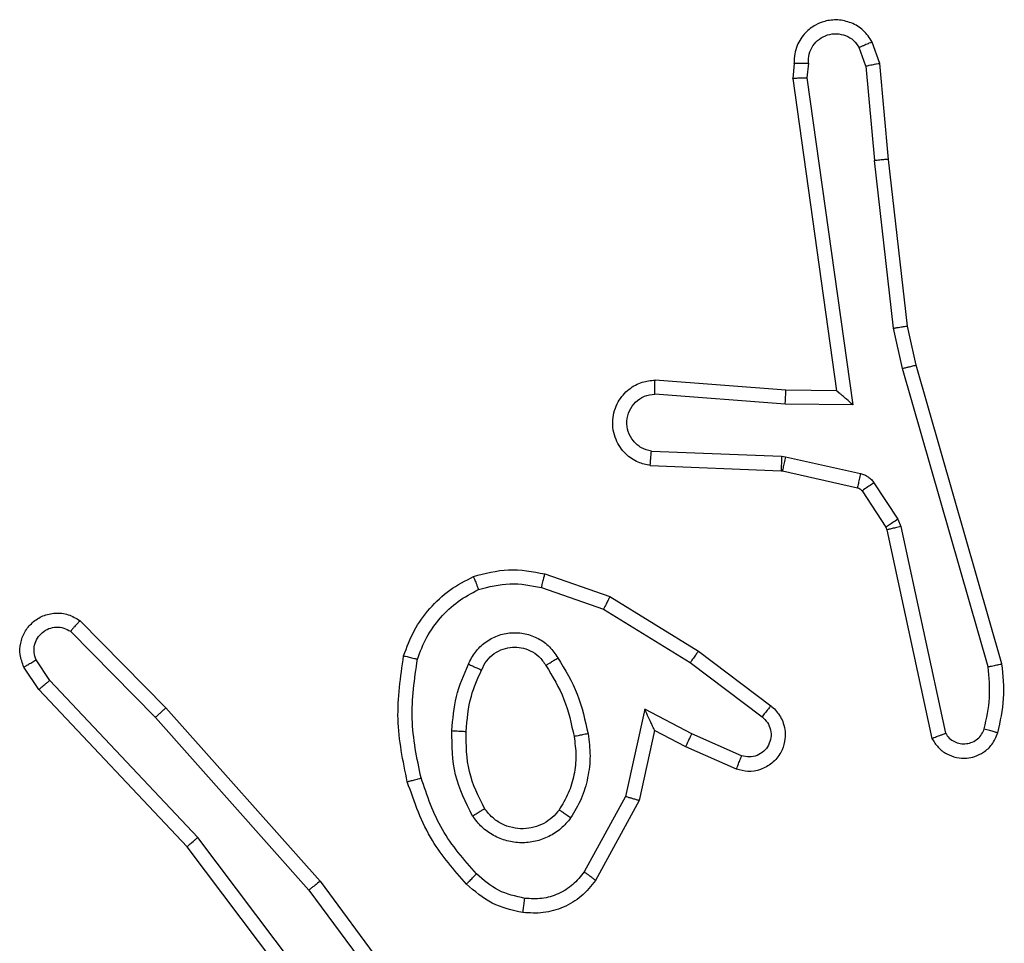
# Model space of a CAD drawing. Units: millimetres. Extents: x -4534 to 380264, y -3372 to 5791.
# Drawn here: x 699 to 713, y 2062 to 2075 of the extents above; entities that cross this region are included whole.
import ezdxf

# ---------------------------------------------------------------- set-up
doc = ezdxf.new("R2010")
doc.units = ezdxf.units.MM
doc.layers.add('Toestel 2D', color=7, linetype='Continuous', lineweight=20)

# ---------------------------------------------------------------- blocks, each defined once
blk = doc.blocks.new('1439')
at = {"color": 7, "linetype": 'Continuous', "lineweight": 25}
for p, q in [((941.152, 268.6388), (941.1428, 268.6649)), ((941.1716, 268.6426), (941.1611, 268.6726)), ((941.051, 268.6426), (941.049, 268.6215)), ((941.0711, 268.6428), (941.0691, 268.6224)), ((941.152, 268.6388), (941.1643, 268.5058)), ((941.1841, 268.5073), (941.1716, 268.6426)), ((941.049, 268.6215), (941.1107, 268.1819)), ((941.0691, 268.6224), (941.1338, 268.1621)), ((941.2106, 268.2728), (941.1841, 268.5073)), ((941.191, 268.2699), (941.1643, 268.5058)), ((941.223, 268.2179), (941.2106, 268.2728)), ((941.2037, 268.2133), (941.191, 268.2699)), ((941.3436, 267.7974), (941.223, 268.2179)), ((941.3241, 267.7933), (941.2037, 268.2133)), ((941.0393, 268.1826), (940.8552, 268.197)), ((941.0384, 268.163), (940.8547, 268.1773)), ((941.1107, 268.1819), (941.0393, 268.1826)), ((941.1338, 268.1621), (941.0384, 268.163)), ((940.8502, 268.0969), (941.0334, 268.0896)), ((940.8484, 268.0766), (941.0326, 268.0692)), ((941.0334, 268.0896), (941.0388, 268.0889)), ((941.0388, 268.0889), (941.1446, 268.0653)), ((941.0326, 268.0692), (941.0345, 268.069)), ((941.0345, 268.069), (941.1401, 268.0454)), ((941.1634, 268.0522), (941.197, 268.001)), ((941.1466, 268.0409), (941.1803, 267.9897)), ((941.197, 268.001), (941.2014, 267.9907)), ((941.1803, 267.9897), (941.1817, 267.9861)), ((941.1817, 267.9861), (941.245, 267.6926)), ((941.2014, 267.9907), (941.2641, 267.6998)), ((940.7, 267.9241), (940.7918, 267.8922)), ((940.6955, 267.9049), (940.7827, 267.8747)), ((940.7918, 267.8922), (940.9165, 267.8154)), ((940.7827, 267.8747), (940.9048, 267.7994)), ((940.0457, 267.8583), (940.1666, 267.7355)), ((940.0323, 267.8434), (940.1518, 267.722)), ((940.9165, 267.8154), (941.0182, 267.7384)), ((940.0031, 267.7742), (939.9839, 267.803)), ((940.9048, 267.7994), (941.0058, 267.7229)), ((939.9877, 267.7614), (939.9667, 267.7928)), ((940.2117, 267.5533), (940.0031, 267.7742)), ((940.1965, 267.5401), (939.9877, 267.7614)), ((940.1666, 267.7355), (940.3837, 267.4915)), ((940.8408, 267.7336), (940.8134, 267.6108)), ((940.9071, 267.699), (940.8408, 267.7336)), ((940.1518, 267.722), (940.368, 267.4791)), ((940.8546, 267.7035), (940.8327, 267.6051)), ((940.8984, 267.6807), (940.8546, 267.7035)), ((940.9771, 267.6681), (940.9071, 267.699)), ((940.9697, 267.6492), (940.8984, 267.6807)), ((940.8134, 267.6108), (940.7554, 267.5048)), ((940.8327, 267.6051), (940.7716, 267.4928)), ((940.4377, 267.2535), (940.2117, 267.5533)), ((940.4218, 267.2415), (940.1965, 267.5401)), ((940.3837, 267.4915), (940.554, 267.2614)), ((940.368, 267.4791), (940.5363, 267.2517))]:
    blk.add_line(p, q, dxfattribs=at)
for points, knots in [([(941.1611, 268.6726), (941.1572, 268.6784), (941.1496, 268.6898), (941.132, 268.7004), (941.1128, 268.7047), (941.0954, 268.7029), (941.0797, 268.6965), (941.0654, 268.6856), (941.0559, 268.6708), (941.0512, 268.6556), (941.0511, 268.6471), (941.051, 268.6426)], [0, 0, 0, 0, 0.131663, 0.258805, 0.381566, 0.499846, 0.587747, 0.700367, 0.837469, 0.91565, 1, 1, 1, 1]), ([(941.0711, 268.6428), (941.0712, 268.6471), (941.0713, 268.6558), (941.077, 268.6678), (941.0861, 268.6773), (941.0979, 268.6833), (941.1109, 268.685), (941.1238, 268.6823), (941.1352, 268.6755), (941.1403, 268.6684), (941.1428, 268.6649)], [0, 0, 0, 0, 0.124938, 0.249967, 0.375137, 0.499954, 0.625035, 0.749828, 0.874879, 1, 1, 1, 1]), ([(941.1611, 268.6726), (941.1609, 268.6725), (941.1603, 268.6724), (941.1572, 268.6712), (941.1538, 268.6697), (941.1505, 268.6683), (941.1468, 268.6667), (941.1442, 268.6655), (941.1428, 268.6649)], [0, 0, 0, 0, 0.223164, 0.463425, 0.590462, 0.722448, 0.858928, 1, 1, 1, 1]), ([(941.051, 268.6426), (941.0511, 268.6427), (941.0512, 268.6427), (941.0526, 268.6428), (941.0546, 268.6429), (941.058, 268.6429), (941.0636, 268.6429), (941.0686, 268.6428), (941.0711, 268.6428)], [0, 0, 0, 0, 0.133301, 0.26478, 0.393695, 0.519968, 0.764505, 1, 1, 1, 1]), ([(941.152, 268.6388), (941.1536, 268.6392), (941.1566, 268.6399), (941.1609, 268.6408), (941.1644, 268.6415), (941.168, 268.6422), (941.1709, 268.6427), (941.1714, 268.6426), (941.1716, 268.6426)], [0, 0, 0, 0, 0.1557699, 0.3028842, 0.4414522, 0.5701277, 0.802334, 1, 1, 1, 1]), ([(941.049, 268.6215), (941.0492, 268.6216), (941.0496, 268.6217), (941.0526, 268.6219), (941.0563, 268.6221), (941.06, 268.6222), (941.0643, 268.6223), (941.0675, 268.6224), (941.0691, 268.6224)], [0, 0, 0, 0, 0.198696, 0.430804, 0.559754, 0.697475, 0.84472, 1, 1, 1, 1]), ([(941.1841, 268.5073), (941.1838, 268.5074), (941.1832, 268.5075), (941.1786, 268.5072), (941.172, 268.5065), (941.1669, 268.506), (941.1643, 268.5058)], [0, 0, 0, 0, 0.250467, 0.499964, 0.74968, 1, 1, 1, 1]), ([(941.191, 268.2699), (941.1926, 268.2702), (941.1957, 268.2707), (941.1999, 268.2714), (941.2035, 268.2719), (941.2071, 268.2724), (941.21, 268.2728), (941.2104, 268.2728), (941.2106, 268.2728)], [0, 0, 0, 0, 0.155158, 0.302061, 0.439994, 0.568906, 0.80159, 1, 1, 1, 1]), ([(941.2037, 268.2133), (941.2054, 268.2138), (941.2088, 268.2146), (941.2133, 268.2157), (941.2169, 268.2166), (941.2202, 268.2174), (941.2225, 268.2179), (941.2228, 268.2179), (941.223, 268.2179)], [0, 0, 0, 0, 0.173915, 0.334086, 0.479979, 0.611969, 0.833917, 1, 1, 1, 1]), ([(940.8484, 268.0766), (940.8427, 268.0778), (940.83, 268.0806), (940.8158, 268.0905), (940.8059, 268.1021), (940.7997, 268.1134), (940.7959, 268.1266), (940.7952, 268.1406), (940.7978, 268.1541), (940.8044, 268.1697), (940.8172, 268.1846), (940.8361, 268.195), (940.8491, 268.1963), (940.8552, 268.197)], [0, 0, 0, 0, 0.096967, 0.213395, 0.279273, 0.349944, 0.425577, 0.504865, 0.580445, 0.652231, 0.783418, 0.899387, 1, 1, 1, 1]), ([(940.8547, 268.1773), (940.8547, 268.1798), (940.8548, 268.1848), (940.855, 268.1913), (940.8551, 268.195), (940.8552, 268.1967), (940.8552, 268.1969), (940.8552, 268.197)], [0, 0, 0, 0, 0.238339, 0.483962, 0.737696, 0.868055, 1, 1, 1, 1]), ([(940.8502, 268.0969), (940.8453, 268.0982), (940.8356, 268.1007), (940.824, 268.1108), (940.8167, 268.1241), (940.8148, 268.1392), (940.8184, 268.154), (940.8271, 268.1664), (940.8398, 268.1752), (940.8497, 268.1766), (940.8547, 268.1773)], [0, 0, 0, 0, 0.124975, 0.250058, 0.375014, 0.500059, 0.624973, 0.749976, 0.874973, 1, 1, 1, 1]), ([(941.0384, 268.163), (941.0386, 268.1656), (941.0389, 268.1707), (941.0392, 268.1772), (941.0394, 268.1817), (941.0393, 268.1823), (941.0393, 268.1826)], [0, 0, 0, 0, 0.250704, 0.500001, 0.749993, 1, 1, 1, 1]), ([(941.1338, 268.1621), (941.1308, 268.1647), (941.1258, 268.1691), (941.1196, 268.1744), (941.1156, 268.1779), (941.1129, 268.1802), (941.1111, 268.1816), (941.1108, 268.1818), (941.1107, 268.1819)], [0, 0, 0, 0, 0.300743, 0.50354, 0.651294, 0.781224, 0.895625, 1, 1, 1, 1]), ([(940.8484, 268.0766), (940.8484, 268.0767), (940.8484, 268.0769), (940.8485, 268.0782), (940.8487, 268.0802), (940.849, 268.0837), (940.8494, 268.0893), (940.8499, 268.0944), (940.8502, 268.0969)], [0, 0, 0, 0, 0.132597, 0.262609, 0.39094, 0.516901, 0.762177, 1, 1, 1, 1]), ([(941.0334, 268.0896), (941.0333, 268.0866), (941.0331, 268.0807), (941.0328, 268.0739), (941.0326, 268.07), (941.0326, 268.0695), (941.0326, 268.0692)], [0, 0, 0, 0, 0.279527, 0.558988, 0.779523, 1, 1, 1, 1]), ([(941.0388, 268.0889), (941.0382, 268.086), (941.0369, 268.0802), (941.0354, 268.0736), (941.0346, 268.0697), (941.0345, 268.0692), (941.0345, 268.069)], [0, 0, 0, 0, 0.279726, 0.558959, 0.779547, 1, 1, 1, 1]), ([(941.1446, 268.0653), (941.1439, 268.0624), (941.1426, 268.0566), (941.1412, 268.05), (941.1403, 268.0462), (941.1402, 268.0457), (941.1401, 268.0454)], [0, 0, 0, 0, 0.279787, 0.559, 0.779614, 1, 1, 1, 1]), ([(941.1446, 268.0653), (941.1464, 268.0648), (941.1502, 268.0637), (941.1553, 268.0607), (941.1599, 268.057), (941.1623, 268.0538), (941.1634, 268.0522)], [0, 0, 0, 0, 0.249691, 0.499988, 0.750104, 1, 1, 1, 1]), ([(941.1634, 268.0522), (941.161, 268.0506), (941.156, 268.0474), (941.1505, 268.0437), (941.1472, 268.0414), (941.1468, 268.0411), (941.1466, 268.0409)], [0, 0, 0, 0, 0.279967, 0.559004, 0.77947, 1, 1, 1, 1]), ([(941.1401, 268.0454), (941.1414, 268.045), (941.144, 268.0442), (941.1457, 268.042), (941.1466, 268.0409)], [0, 0, 0, 0, 0.485604, 1, 1, 1, 1]), ([(941.197, 268.001), (941.1946, 267.9993), (941.1896, 267.9961), (941.1841, 267.9924), (941.1808, 267.9902), (941.1804, 267.9898), (941.1803, 267.9897)], [0, 0, 0, 0, 0.279704, 0.559038, 0.7794336, 1, 1, 1, 1]), ([(941.2014, 267.9907), (941.1988, 267.9901), (941.1937, 267.989), (941.1871, 267.9875), (941.1826, 267.9864), (941.182, 267.9862), (941.1817, 267.9861)], [0, 0, 0, 0, 0.25023, 0.49992, 0.749871, 1, 1, 1, 1]), ([(940.5995, 267.9205), (940.6159, 267.9248), (940.6492, 267.9336), (940.683, 267.9273), (940.7, 267.9241)], [0, 0, 0, 0, 0.495138, 1, 1, 1, 1]), ([(940.6955, 267.9049), (940.6958, 267.9064), (940.6965, 267.9092), (940.6974, 267.9131), (940.6982, 267.9165), (940.6991, 267.9202), (940.6998, 267.9234), (940.7, 267.9239), (940.7, 267.9241)], [0, 0, 0, 0, 0.141171, 0.27761, 0.409562, 0.536653, 0.776694, 1, 1, 1, 1]), ([(940.5013, 267.8088), (940.5058, 267.8208), (940.5146, 267.8448), (940.5373, 267.8761), (940.5654, 267.9027), (940.5881, 267.9145), (940.5995, 267.9205)], [0, 0, 0, 0, 0.250019, 0.499994, 0.74997, 1, 1, 1, 1]), ([(940.5995, 267.9205), (940.5995, 267.9203), (940.5997, 267.9199), (940.6008, 267.9173), (940.6021, 267.914), (940.6034, 267.9107), (940.605, 267.9066), (940.6062, 267.9037), (940.6068, 267.9021)], [0, 0, 0, 0, 0.1929521, 0.4235005, 0.5527933, 0.6922256, 0.8413261, 1, 1, 1, 1]), ([(940.6068, 267.9021), (940.6214, 267.9059), (940.6508, 267.9134), (940.6806, 267.9078), (940.6955, 267.9049)], [0, 0, 0, 0, 0.499982, 1, 1, 1, 1]), ([(940.5207, 267.8041), (940.5246, 267.8146), (940.5325, 267.8356), (940.5526, 267.8629), (940.577, 267.8863), (940.5968, 267.8969), (940.6068, 267.9021)], [0, 0, 0, 0, 0.249916, 0.499971, 0.750082, 1, 1, 1, 1]), ([(940.7918, 267.8922), (940.7917, 267.892), (940.7914, 267.8914), (940.7893, 267.8874), (940.7863, 267.8816), (940.7839, 267.877), (940.7827, 267.8747)], [0, 0, 0, 0, 0.24972, 0.499555, 0.749634, 1, 1, 1, 1]), ([(939.9667, 267.7928), (939.9645, 267.7986), (939.9604, 267.8095), (939.9614, 267.8269), (939.9673, 267.8428), (939.9782, 267.8563), (939.9933, 267.8659), (940.011, 267.8699), (940.0297, 267.868), (940.0403, 267.8615), (940.0457, 267.8583)], [0, 0, 0, 0, 0.130782, 0.245094, 0.364103, 0.485876, 0.610303, 0.737499, 0.867377, 1, 1, 1, 1]), ([(940.0457, 267.8583), (940.0455, 267.8581), (940.0451, 267.8577), (940.0427, 267.8552), (940.0401, 267.8523), (940.0378, 267.8497), (940.0351, 267.8466), (940.0333, 267.8445), (940.0323, 267.8434)], [0, 0, 0, 0, 0.226732, 0.468134, 0.594953, 0.726072, 0.860984, 1, 1, 1, 1]), ([(939.9839, 267.803), (939.9827, 267.8064), (939.9805, 267.8132), (939.9812, 267.824), (939.9853, 267.834), (939.9924, 267.8421), (940.0017, 267.8476), (940.0122, 267.8498), (940.023, 267.8486), (940.0292, 267.8451), (940.0323, 267.8434)], [0, 0, 0, 0, 0.125141, 0.250084, 0.374917, 0.500014, 0.62487, 0.750085, 0.875029, 1, 1, 1, 1]), ([(940.5925, 267.7971), (940.5954, 267.803), (940.6013, 267.8147), (940.6158, 267.8285), (940.6332, 267.838), (940.6527, 267.8421), (940.6725, 267.8407), (940.6911, 267.8339), (940.7074, 267.8223), (940.7148, 267.8114), (940.7185, 267.806)], [0, 0, 0, 0, 0.124919, 0.249884, 0.374923, 0.499963, 0.624994, 0.749856, 0.874928, 1, 1, 1, 1]), ([(940.6109, 267.7887), (940.6131, 267.7933), (940.6174, 267.8023), (940.6284, 267.8124), (940.6409, 267.8189), (940.6541, 267.8215), (940.6673, 267.8207), (940.6803, 267.8164), (940.6928, 267.8082), (940.6986, 267.7996), (940.7016, 267.7952)], [0, 0, 0, 0, 0.133404, 0.261626, 0.384686, 0.502628, 0.612233, 0.730199, 0.859427, 1, 1, 1, 1]), ([(940.9165, 267.8154), (940.9163, 267.8152), (940.9159, 267.8147), (940.9132, 267.8111), (940.9093, 267.8058), (940.9063, 267.8015), (940.9048, 267.7994)], [0, 0, 0, 0, 0.250325, 0.500097, 0.74979, 1, 1, 1, 1]), ([(939.9667, 267.7928), (939.9667, 267.7929), (939.9669, 267.7931), (939.9681, 267.7938), (939.9698, 267.7949), (939.9728, 267.7967), (939.9775, 267.7994), (939.9818, 267.8019), (939.9839, 267.803)], [0, 0, 0, 0, 0.138155, 0.272578, 0.403274, 0.530072, 0.772229, 1, 1, 1, 1]), ([(940.5065, 267.6314), (940.5004, 267.6608), (940.4882, 267.7196), (940.497, 267.7791), (940.5013, 267.8088)], [0, 0, 0, 0, 0.50002, 1, 1, 1, 1]), ([(940.5013, 267.8088), (940.5016, 267.8087), (940.5021, 267.8087), (940.5053, 267.8079), (940.509, 267.807), (940.5125, 267.8062), (940.5164, 267.8052), (940.5192, 267.8045), (940.5207, 267.8041)], [0, 0, 0, 0, 0.221639, 0.461701, 0.589183, 0.72125, 0.858377, 1, 1, 1, 1]), ([(940.5258, 267.6369), (940.52, 267.6646), (940.5085, 267.7201), (940.5166, 267.7761), (940.5207, 267.8041)], [0, 0, 0, 0, 0.5, 1, 1, 1, 1]), ([(940.7016, 267.7952), (940.7017, 267.7952), (940.7018, 267.7954), (940.7033, 267.7965), (940.7059, 267.7981), (940.7091, 267.8001), (940.7134, 267.8028), (940.7168, 267.8049), (940.7185, 267.806)], [0, 0, 0, 0, 0.1244828, 0.3326376, 0.468434, 0.6243513, 0.8019615, 1, 1, 1, 1]), ([(940.7185, 267.806), (940.7286, 267.7894), (940.7486, 267.756), (940.7568, 267.718), (940.7609, 267.699)], [0, 0, 0, 0, 0.500046, 1, 1, 1, 1]), ([(940.5692, 267.7035), (940.5705, 267.7198), (940.5732, 267.7522), (940.5861, 267.7821), (940.5925, 267.7971)], [0, 0, 0, 0, 0.499959, 1, 1, 1, 1]), ([(940.5893, 267.7023), (940.5907, 267.7191), (940.5933, 267.7491), (940.6055, 267.7766), (940.6109, 267.7887)], [0, 0, 0, 0, 0.558821, 1, 1, 1, 1]), ([(940.5925, 267.7971), (940.5944, 267.7962), (940.598, 267.7946), (940.6027, 267.7926), (940.6062, 267.791), (940.609, 267.7897), (940.6106, 267.7889), (940.6108, 267.7888), (940.6109, 267.7887)], [0, 0, 0, 0, 0.198306, 0.375664, 0.531803, 0.66766, 0.875132, 1, 1, 1, 1]), ([(940.7016, 267.7952), (940.711, 267.7797), (940.7298, 267.7486), (940.7374, 267.7131), (940.7412, 267.6953)], [0, 0, 0, 0, 0.500019, 1, 1, 1, 1]), ([(941.3187, 267.7063), (941.3219, 267.7207), (941.3283, 267.7494), (941.3255, 267.7787), (941.3241, 267.7933)], [0, 0, 0, 0, 0.499965, 1, 1, 1, 1]), ([(941.3241, 267.7933), (941.3257, 267.7937), (941.3287, 267.7943), (941.3329, 267.7952), (941.3364, 267.796), (941.34, 267.7967), (941.343, 267.7973), (941.3434, 267.7973), (941.3436, 267.7974)], [0, 0, 0, 0, 0.152072, 0.296634, 0.433538, 0.562011, 0.795976, 1, 1, 1, 1]), ([(941.3378, 267.7005), (941.3414, 267.7165), (941.3485, 267.7485), (941.3453, 267.7811), (941.3436, 267.7974)], [0, 0, 0, 0, 0.500052, 1, 1, 1, 1]), ([(939.9877, 267.7614), (939.9878, 267.7615), (939.9881, 267.7619), (939.9903, 267.7638), (939.9932, 267.7662), (939.996, 267.7685), (939.9994, 267.7712), (940.0019, 267.7731), (940.0031, 267.7742)], [0, 0, 0, 0, 0.1982218, 0.4310349, 0.5598197, 0.6979836, 0.8444146, 1, 1, 1, 1]), ([(940.1666, 267.7355), (940.1664, 267.7353), (940.166, 267.735), (940.1636, 267.7329), (940.1607, 267.7303), (940.1581, 267.7279), (940.1551, 267.7251), (940.1529, 267.7231), (940.1518, 267.722)], [0, 0, 0, 0, 0.217829, 0.456321, 0.583839, 0.717321, 0.855817, 1, 1, 1, 1]), ([(940.8546, 267.7035), (940.8546, 267.7037), (940.8544, 267.704), (940.8534, 267.7064), (940.8517, 267.71), (940.8492, 267.7153), (940.8456, 267.7233), (940.8426, 267.7297), (940.8408, 267.7336)], [0, 0, 0, 0, 0.101596, 0.214326, 0.345042, 0.496092, 0.698363, 1, 1, 1, 1]), ([(941.0182, 267.7384), (941.0187, 267.738), (941.0241, 267.7338), (941.0308, 267.7257), (941.0364, 267.7134), (941.0389, 267.7015), (941.0382, 267.6873), (941.0326, 267.6714), (941.0208, 267.6571), (941.0042, 267.648), (940.9863, 267.645), (940.9751, 267.6478), (940.9697, 267.6492)], [0, 0, 0, 0, 0.01497, 0.141173, 0.210729, 0.293821, 0.390447, 0.500654, 0.63549, 0.763663, 0.885217, 1, 1, 1, 1]), ([(941.0182, 267.7384), (941.0181, 267.7383), (941.018, 267.7382), (941.0171, 267.7371), (941.0158, 267.7355), (941.0136, 267.7328), (941.0102, 267.7286), (941.0073, 267.7248), (941.0058, 267.7229)], [0, 0, 0, 0, 0.139726, 0.274945, 0.406532, 0.534006, 0.774605, 1, 1, 1, 1]), ([(941.0058, 267.7229), (941.0086, 267.7204), (941.014, 267.7154), (941.0184, 267.7048), (941.0189, 267.6936), (941.0155, 267.6829), (941.0086, 267.674), (940.9991, 267.6681), (940.988, 267.6656), (940.9807, 267.6673), (940.9771, 267.6681)], [0, 0, 0, 0, 0.125147, 0.250282, 0.375012, 0.500113, 0.624884, 0.749977, 0.875091, 1, 1, 1, 1]), ([(940.5984, 267.5833), (940.5889, 267.6022), (940.5698, 267.64), (940.5694, 267.6824), (940.5692, 267.7035)], [0, 0, 0, 0, 0.499984, 1, 1, 1, 1]), ([(940.5692, 267.7035), (940.571, 267.7034), (940.5744, 267.7033), (940.579, 267.703), (940.5827, 267.7028), (940.5862, 267.7026), (940.5888, 267.7024), (940.5891, 267.7023), (940.5893, 267.7023)], [0, 0, 0, 0, 0.169097, 0.325622, 0.46981, 0.600621, 0.825098, 1, 1, 1, 1]), ([(940.6153, 267.5939), (940.6068, 267.6109), (940.5896, 267.645), (940.5894, 267.6832), (940.5893, 267.7023)], [0, 0, 0, 0, 0.500026, 1, 1, 1, 1]), ([(941.2641, 267.6998), (941.2658, 267.6974), (941.2691, 267.6927), (941.2765, 267.6877), (941.2848, 267.685), (941.2936, 267.6848), (941.302, 267.6871), (941.3095, 267.6917), (941.3155, 267.6982), (941.3176, 267.7036), (941.3187, 267.7063)], [0, 0, 0, 0, 0.124989, 0.250008, 0.375051, 0.500069, 0.624888, 0.749958, 0.874928, 1, 1, 1, 1]), ([(941.3187, 267.7063), (941.3212, 267.7056), (941.3262, 267.7041), (941.3325, 267.7022), (941.3369, 267.7008), (941.3375, 267.7006), (941.3378, 267.7005)], [0, 0, 0, 0, 0.25007, 0.499959, 0.750274, 1, 1, 1, 1]), ([(940.7412, 267.6953), (940.7424, 267.6864), (940.7449, 267.6684), (940.7418, 267.6413), (940.7341, 267.6151), (940.7248, 267.5996), (940.7201, 267.5918)], [0, 0, 0, 0, 0.250039, 0.500009, 0.750048, 1, 1, 1, 1]), ([(940.7609, 267.699), (940.7622, 267.6888), (940.765, 267.6682), (940.7612, 267.6372), (940.7524, 267.6072), (940.7418, 267.5895), (940.7364, 267.5806)], [0, 0, 0, 0, 0.249946, 0.499999, 0.750074, 1, 1, 1, 1]), ([(940.7609, 267.699), (940.7583, 267.6986), (940.7531, 267.6976), (940.7466, 267.6964), (940.7421, 267.6955), (940.7415, 267.6954), (940.7412, 267.6953)], [0, 0, 0, 0, 0.250033, 0.499911, 0.750374, 1, 1, 1, 1]), ([(940.8984, 267.6807), (940.8985, 267.681), (940.8987, 267.6817), (940.9007, 267.6859), (940.9036, 267.6919), (940.9059, 267.6966), (940.9071, 267.699)], [0, 0, 0, 0, 0.2503851, 0.4999051, 0.7498985, 1, 1, 1, 1]), ([(941.245, 267.6926), (941.2477, 267.6882), (941.2531, 267.6795), (941.2654, 267.6704), (941.2794, 267.6651), (941.2931, 267.6643), (941.3062, 267.6669), (941.3186, 267.673), (941.3309, 267.684), (941.3354, 267.6948), (941.3378, 267.7005)], [0, 0, 0, 0, 0.128772, 0.25483, 0.378204, 0.50034, 0.595329, 0.710286, 0.845235, 1, 1, 1, 1]), ([(941.245, 267.6926), (941.2453, 267.6927), (941.2458, 267.693), (941.2491, 267.6942), (941.2528, 267.6956), (941.2562, 267.6968), (941.2601, 267.6982), (941.2627, 267.6993), (941.2641, 267.6998)], [0, 0, 0, 0, 0.228375, 0.470398, 0.596979, 0.727713, 0.862058, 1, 1, 1, 1]), ([(940.9697, 267.6492), (940.9698, 267.6495), (940.97, 267.65), (940.9713, 267.6533), (940.9727, 267.6569), (940.974, 267.6603), (940.9755, 267.6641), (940.9766, 267.6667), (940.9771, 267.6681)], [0, 0, 0, 0, 0.227737, 0.470007, 0.596862, 0.727241, 0.861527, 1, 1, 1, 1]), ([(940.5065, 267.6314), (940.5068, 267.6316), (940.5074, 267.6318), (940.5118, 267.6331), (940.5182, 267.6348), (940.5232, 267.6362), (940.5258, 267.6369)], [0, 0, 0, 0, 0.249898, 0.499812, 0.74984, 1, 1, 1, 1]), ([(940.6038, 267.5018), (940.5864, 267.5218), (940.5516, 267.5618), (940.5344, 267.6119), (940.5258, 267.6369)], [0, 0, 0, 0, 0.500044, 1, 1, 1, 1]), ([(940.5896, 267.4876), (940.5724, 267.5072), (940.5351, 267.5495), (940.5165, 267.6028), (940.5065, 267.6314)], [0, 0, 0, 0, 0.4629711, 1, 1, 1, 1]), ([(940.8327, 267.6051), (940.8325, 267.6052), (940.8321, 267.6054), (940.8291, 267.6062), (940.8255, 267.6073), (940.822, 267.6083), (940.8179, 267.6095), (940.8149, 267.6104), (940.8134, 267.6108)], [0, 0, 0, 0, 0.207368, 0.442776, 0.571485, 0.707518, 0.850334, 1, 1, 1, 1]), ([(940.5984, 267.5833), (940.6006, 267.5847), (940.605, 267.5875), (940.6107, 267.591), (940.6146, 267.5934), (940.6151, 267.5937), (940.6153, 267.5939)], [0, 0, 0, 0, 0.250284, 0.500154, 0.750016, 1, 1, 1, 1]), ([(940.7201, 267.5918), (940.7171, 267.5882), (940.7109, 267.5808), (940.6987, 267.5725), (940.6848, 267.567), (940.6697, 267.5649), (940.6541, 267.5664), (940.6391, 267.5719), (940.6255, 267.5809), (940.6187, 267.5895), (940.6153, 267.5939)], [0, 0, 0, 0, 0.115927, 0.23446, 0.355616, 0.479254, 0.605534, 0.73446, 0.865877, 1, 1, 1, 1]), ([(940.7364, 267.5806), (940.7343, 267.5821), (940.7301, 267.5851), (940.7247, 267.5888), (940.7209, 267.5914), (940.7204, 267.5917), (940.7201, 267.5918)], [0, 0, 0, 0, 0.250327, 0.49996, 0.750178, 1, 1, 1, 1]), ([(940.7364, 267.5806), (940.7321, 267.5754), (940.7234, 267.565), (940.7061, 267.554), (940.687, 267.547), (940.6667, 267.5449), (940.6465, 267.5478), (940.6276, 267.5554), (940.6108, 267.5672), (940.6025, 267.578), (940.5984, 267.5833)], [0, 0, 0, 0, 0.125011, 0.250029, 0.374976, 0.499873, 0.624997, 0.750065, 0.875044, 1, 1, 1, 1]), ([(940.1965, 267.5401), (940.1967, 267.5403), (940.197, 267.5406), (940.1992, 267.5425), (940.202, 267.545), (940.2048, 267.5474), (940.208, 267.5502), (940.2105, 267.5522), (940.2117, 267.5533)], [0, 0, 0, 0, 0.198214, 0.430829, 0.559918, 0.69806, 0.844621, 1, 1, 1, 1]), ([(940.5896, 267.4876), (940.5898, 267.4878), (940.5902, 267.4883), (940.5935, 267.4915), (940.5982, 267.4962), (940.6019, 267.4999), (940.6038, 267.5018)], [0, 0, 0, 0, 0.250312, 0.500202, 0.749779, 1, 1, 1, 1]), ([(940.6719, 267.4674), (940.6591, 267.4703), (940.6335, 267.4761), (940.6137, 267.4932), (940.6038, 267.5018)], [0, 0, 0, 0, 0.50008, 1, 1, 1, 1]), ([(940.7554, 267.5048), (940.7504, 267.4984), (940.7403, 267.4858), (940.7194, 267.4731), (940.696, 267.466), (940.6799, 267.467), (940.6719, 267.4674)], [0, 0, 0, 0, 0.250009, 0.500029, 0.750008, 1, 1, 1, 1]), ([(940.7716, 267.4928), (940.7714, 267.493), (940.771, 267.4934), (940.7681, 267.4955), (940.7649, 267.4979), (940.762, 267.5), (940.7588, 267.5023), (940.7565, 267.5039), (940.7554, 267.5048)], [0, 0, 0, 0, 0.235667, 0.480777, 0.607064, 0.735539, 0.866778, 1, 1, 1, 1]), ([(940.3837, 267.4915), (940.3835, 267.4914), (940.3832, 267.4912), (940.3808, 267.4894), (940.378, 267.4871), (940.3751, 267.4848), (940.3717, 267.4821), (940.3693, 267.4801), (940.368, 267.4791)], [0, 0, 0, 0, 0.198451, 0.430609, 0.560133, 0.698161, 0.84486, 1, 1, 1, 1]), ([(940.6692, 267.4475), (940.6542, 267.4508), (940.6243, 267.4575), (940.6012, 267.4775), (940.5896, 267.4876)], [0, 0, 0, 0, 0.499999, 1, 1, 1, 1]), ([(940.7716, 267.4928), (940.7653, 267.4849), (940.7527, 267.4693), (940.7267, 267.4541), (940.6982, 267.4457), (940.6788, 267.4469), (940.6692, 267.4475)], [0, 0, 0, 0, 0.255819, 0.507737, 0.755826, 1, 1, 1, 1]), ([(940.6692, 267.4475), (940.6692, 267.4478), (940.6693, 267.4484), (940.6699, 267.453), (940.6708, 267.4596), (940.6715, 267.4648), (940.6719, 267.4674)], [0, 0, 0, 0, 0.250588, 0.500297, 0.749833, 1, 1, 1, 1])]:
    blk.add_open_spline(points, degree=3, knots=knots, dxfattribs=at)
blk = doc.blocks.new('VPL-03-WD1439')
at = {"layer": 'Toestel 2D', "xscale": 10, "yscale": 10, "zscale": 10}
blk.add_blockref('1439', (-8700.442, -612.165), dxfattribs=at)

msp = doc.modelspace()

# ---------------------------------------------------------------- block references
msp.add_blockref('VPL-03-WD1439', (0, 0))

doc.saveas('drawing.dxf')
